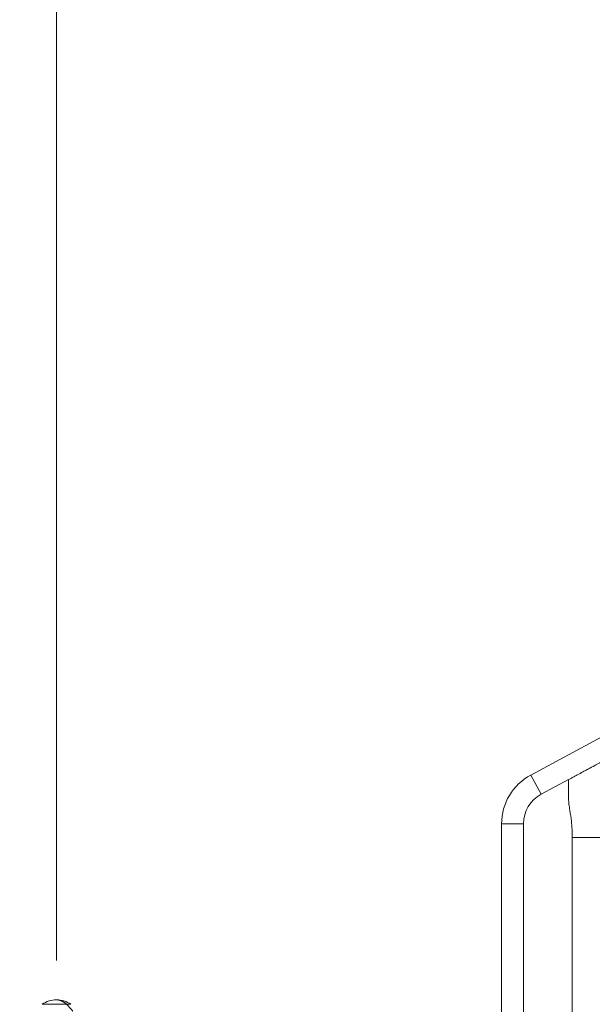
# Model space of a CAD drawing. Extents: x 0 to 25200, y -17820 to 17820.
# Drawn here: x 14015 to 14890, y 4766 to 6269 of the extents above; entities that cross this region are included whole.
import ezdxf

# ---------------------------------------------------------------- set-up
doc = ezdxf.new("R2010")
doc.units = 0
doc.header["$MEASUREMENT"] = 0
doc.header["$PDMODE"] = 1
doc.layers.get('0').update_dxf_attribs({"linetype": 'CONTINUOUS'})
doc.layers.get('DefPoints').update_dxf_attribs({"linetype": 'CONTINUOUS'})
for name, color, linetype, lineweight in [('FRAM3', 1, 'CONTINUOUS', 50), ('外形線', 7, 'CONTINUOUS', 18), ('寸法線', 3, 'CONTINUOUS', 18)]:
    doc.layers.add(name, color=color, linetype=linetype, lineweight=lineweight)
doc.styles.get("Standard").update_dxf_attribs({"font": 'TXT.SHX', "bigfont": 'bigfont.shx'})
doc.dimstyles.new('60ベース', dxfattribs={"dimscale": 60, "dimtxt": 3, "dimasz": 3, "dimexe": 0, "dimexo": 1, "dimgap": 1, "dimtad": 3, "dimdec": 1, "dimdsep": 46, "dimtxsty": 'Standard', "dimblk": 'DOTSMALL', "dimcen": 0, "dimclrd": 256, "dimclre": 256, "dimclrt": 7, "dimadec": 3, "dimazin": 2, "dimtfac": 1, "dimtdec": 1, "dimtix": 1, "dimtmove": 2, "dimatfit": 2, "dimldrblk": 'OPEN', "dimfxl": 0, "dimtolj": 1, "dimlwd": -1, "dimlwe": -1, "dimarcsym": 0})

# ---------------------------------------------------------------- blocks, each defined once
blk = doc.blocks.new('_DotSmall')
at = {"layer": 'FRAM3', "color": 0, "const_width": 0.5}
blk.add_lwpolyline([(-0.0625, 0, 1), (0.0625, 0, 1)], format="xyb", close=True, dxfattribs=at)
blk = doc.blocks.new('*D18')
at = {"layer": 'DefPoints', "color": 0}
for p in [(15597.6, 7287.7), (15597.6, 6157.5), (14070.9, 4772.5)]:
    blk.add_point(p, dxfattribs=at)
at = {"layer": '寸法線'}
for p, q in [((14070.9, 4832.5), (14070.9, 7287.7)), ((14070.9, 7287.7), (15597.6, 7287.7)), ((15597.6, 6217.5), (15597.6, 7287.7))]:
    blk.add_line(p, q, dxfattribs=at)
at = {"layer": '寸法線', "xscale": 180, "yscale": 180, "zscale": 180, "rotation": 180}
blk.add_blockref('_DotSmall', (14070.9, 7287.7), dxfattribs=at)
at = {"layer": '寸法線', "xscale": 180, "yscale": 180, "zscale": 180}
blk.add_blockref('_DotSmall', (15597.6, 7287.7), dxfattribs=at)
at = {"layer": '寸法線', "color": 7, "insert": (14834.2, 7437.7), "char_height": 180, "attachment_point": 5}
blk.add_mtext('\\A1;1527', dxfattribs=at)
blk = doc.blocks.new('_OPEN')
at = {"color": 0, "linetype": 'ByBlock'}
for p, q in [((-1, 0.1667), (0, 0)), ((0, 0), (-1, -0.1667)), ((0, 0), (-1, 0))]:
    blk.add_line(p, q, dxfattribs=at)
blk = doc.blocks.new('*D87')
at = {"layer": 'DefPoints', "color": 0}
for p in [(17753.6, 7787.7), (17753.6, 5453.9), (14070.9, 4772.5)]:
    blk.add_point(p, dxfattribs=at)
at = {"layer": '寸法線'}
for p, q in [((14070.9, 4832.5), (14070.9, 7787.7)), ((14070.9, 7787.7), (17753.6, 7787.7)), ((17753.6, 5513.9), (17753.6, 7787.7))]:
    blk.add_line(p, q, dxfattribs=at)
at = {"layer": '寸法線', "xscale": 180, "yscale": 180, "zscale": 180, "rotation": 180}
blk.add_blockref('_DotSmall', (14070.9, 7787.7), dxfattribs=at)
at = {"layer": '寸法線', "xscale": 180, "yscale": 180, "zscale": 180}
blk.add_blockref('_DotSmall', (17753.6, 7787.7), dxfattribs=at)
at = {"layer": '寸法線', "color": 7, "insert": (15912.2, 7937.7), "char_height": 180, "attachment_point": 5}
blk.add_mtext('\\A1;(3683)', dxfattribs=at)

msp = doc.modelspace()

# ---------------------------------------------------------------- linework, layer by layer
at = {"layer": '外形線', "extrusion": (0, 1, 0)}
for p, q in [((15501.6739472, 5495.064541), (14795.5221972, 5115.7953903)), ((14811.3263777, 5086.3699816), (14795.5221972, 5115.7953903)), ((14853.0393841, 5108.7737447), (14811.3263777, 5086.3699816)), ((14784.3958841, 5041.3367991), (14750.9948841, 5041.3367991)), ((14750.9948841, 5041.3367991), (14750.9948841, 4434.6056816)), ((14784.3958841, 5041.3367991), (14784.3958841, 4434.6056816)), ((14880.0268841, 5020.2915359), (14858.9448841, 5020.2915359)), ((14858.9448841, 5020.2915359), (14858.9448841, 4383.4881816)), ((14901.1088841, 5020.2915359), (14880.0268841, 5020.2915359))]:
    msp.add_line(p, q, dxfattribs=at)
at = {"layer": '外形線', "extrusion": (-1.10199e-16, 0, -1)}
msp.add_arc((-14835.5133841, 5041.3367991), 84.5185, 0, 61.7600665403, dxfattribs=at)
at = {"layer": '外形線'}
for centre, radius, start, end in [((14835.5133841, 5041.3367991), 51.1175, 118.2399334597, 180), ((14070.8790342, 4734.4274354), 38.1, 55.146911408, 90)]:
    msp.add_arc(centre, radius, start, end, dxfattribs=at)
at = {"layer": '外形線', "extrusion": (-1.10199e-16, -5.66241e-56, -1)}
msp.add_arc((-14070.8790342, 4734.4274354), 38.1, 55.146911408, 90, dxfattribs=at)
at = {"layer": '外形線'}
for points, knots in [([(14853.0393841, 5108.7737447), (14853.0393841, 5108.7737447), (14853.0994108, 5108.8059846), (14853.3450433, 5108.9379121), (14853.5261231, 5109.0351688), (14854.2333916, 5109.4150377), (14854.8646763, 5109.7540963), (14856.9375898, 5110.8674436), (14858.3636852, 5111.6333894), (14861.7537678, 5113.454179), (14864.022781, 5114.6728501), (14869.5036399, 5117.616581), (14872.513088, 5119.2329344), (14876.5505268, 5121.4014144), (14877.0980121, 5121.695465), (14878.5056184, 5122.4514804), (14879.354294, 5122.9072981), (14880.6047213, 5123.5788939), (14881.0122633, 5123.7977818), (14882.0529163, 5124.3567092), (14882.4216549, 5124.5547562), (14886.6901117, 5126.8473144), (14890.0063786, 5128.628458), (14895.9404665, 5131.815615), (14898.5928169, 5133.2401738), (14903.0206018, 5135.618306), (14904.3453591, 5136.3298239), (14905.538814, 5136.9708201), (14906.0666317, 5137.2543073), (14906.6220015, 5137.5525925), (14906.7652497, 5137.6295301), (14906.9639143, 5137.7362315), (14907.0143841, 5137.7633385), (14907.0143841, 5137.7633385)], [0.000001, 0.000001, 0.000001, 0.000001, 0.178904819, 0.178904819, 0.3549274153, 0.3549274153, 0.699265265, 0.699265265, 1.2159577588, 1.2159577588, 1.8593791605, 1.8593791605, 2.5911258533, 2.5911258533, 2.9086911883, 2.9086911883, 3.3272238555, 3.3272238555, 3.5314527861, 3.5314527861, 3.8617003991, 3.8617003991, 4.7168139467, 4.7168139467, 5.4336938619, 5.4336938619, 6.0330681697, 6.0330681697, 6.7371286182, 6.7371286182, 7.0917869894, 7.0917869894, 7.4580571562, 7.4580571562, 7.4580571562, 7.4580571562]), ([(14853.0393841, 5108.7737447), (14853.0393841, 5101.9326308), (14853.0393841, 5095.091517), (14853.0393841, 5085.3913889), (14853.1198223, 5082.5342428), (14853.4366347, 5076.9078363), (14853.6687092, 5074.1382987), (14854.3272946, 5068.2267629), (14854.7765569, 5065.0871503), (14856.2947649, 5056.4175554), (14857.0712048, 5050.8433235), (14858.5130509, 5036.9620511), (14858.9448841, 5028.6318083), (14858.9448841, 5020.2915359)], [0.27347382527, 0.27347382527, 0.27347382527, 0.27347382527, 0.44125614016, 0.44125614016, 0.51137513683, 0.51137513683, 0.57958741718, 0.57958741718, 0.65739107709, 0.65739107709, 0.79544994527, 0.79544994527, 1, 1, 1, 1])]:
    msp.add_open_spline(points, degree=3, knots=knots, dxfattribs=at)
for points, weights in [([(14086.2749876, 4765.6930593), (14079.3354682, 4772.5274354), (14070.8790342, 4772.5274354)], [1, 0.910310025117, 0.910310025117]), ([(14095.832161, 4755.1018698), (14091.2648635, 4760.7787868), (14086.2749876, 4765.6930593)], [1, 0.998411856361, 1]), ([(14092.6522002, 4765.6930593), (14092.6522002, 4765.6930593), (14086.2749876, 4765.6930593)], [0.853553390593, 0.853553390593, 1])]:
    msp.add_rational_spline(points, weights, degree=2, dxfattribs=at)
msp.add_rational_spline([(14086.2749876, 4765.6930593), (14070.8790342, 4765.6930593), (14055.4830808, 4765.6930593), (14049.1058681, 4765.6930593), (14049.1058681, 4765.6930593)], [1, 0.707106781187, 1, 0.853553390593, 0.853553390593], degree=2, knots=[-3.4288450524, -3.4288450524, -3.4288450524, -1.7144225262, -1.7144225262, -0.8572112631, -0.8572112631, -0.8572112631], dxfattribs=at)

# ---------------------------------------------------------------- dimensions: what is measured, and where the dimension line sits
at = {"layer": '寸法線'}
dim = msp.add_linear_dim(base=(17753.5705841, 7787.7067149), p1=(14070.8790342, 4772.5274354), p2=(17753.5705841, 5453.8542354), text='(<>)', dimstyle='60ベース', override={"dimdec": 0}, dxfattribs=at)
dim.commit()
dim.dimension.update_dxf_attribs({"geometry": '*D87', "text_midpoint": (15912.2248092, 7937.7067149)})
dim = msp.add_linear_dim(base=(15597.5768633, 7287.7067149), p1=(14070.8790342, 4772.5274354), p2=(15597.5768633, 6157.4845241), dimstyle='60ベース', override={"dimdec": 0}, dxfattribs=at)
dim.commit()
dim.dimension.update_dxf_attribs({"geometry": '*D18', "text_midpoint": (14834.2279487, 7437.7067149)})

doc.saveas('drawing.dxf')
